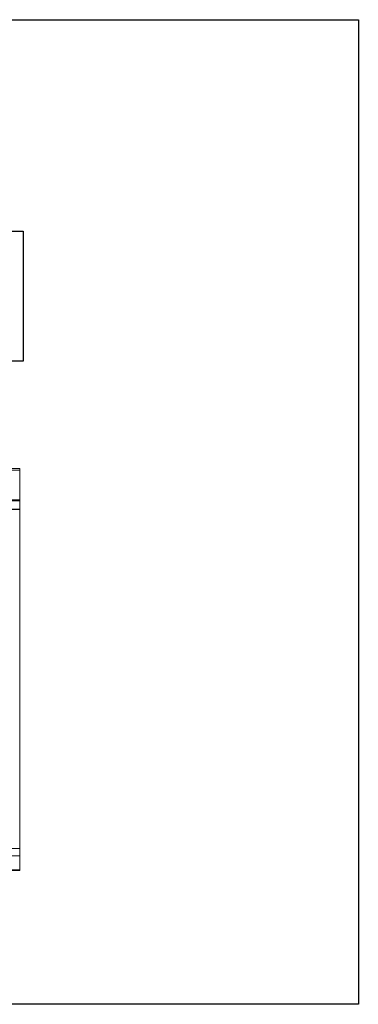
# Model space of a CAD drawing. Units: inches. Extents: x -2783 to 1278, y -2394 to 1529.
# Drawn here: x 597 to 1272, y -431 to 1529 of the extents above; entities that cross this region are included whole.
import ezdxf

# ---------------------------------------------------------------- set-up
doc = ezdxf.new("R2010")
doc.units = ezdxf.units.IN
doc.header["$MEASUREMENT"] = 0
for name, color, linetype in [('-00100', 2, 'Continuous'), ('-00101', 9, 'Continuous'), ('-00202', 100, 'Continuous'), ('TOP2D', 7, 'Continuous')]:
    doc.layers.add(name, color=color, linetype=linetype)

# ---------------------------------------------------------------- blocks, each defined once
blk = doc.blocks.new('DWG041007272')
at = {"layer": '-00100', "linetype": 'Continuous', "lineweight": 15}
for p, q in [((0.8, 0.8), (0, 0.8)), ((0.8, 0.797), (0.741, 0.797)), ((0.8, 0.8), (0.8, 0.797)), ((0.8, 0.7374), (0.8, 0.797)), ((0.8, 0.7359), (0, 0.7359)), ((0.8, 0.7374), (0.741, 0.7374)), ((0.8, 0.7374), (0.8, 0.7359)), ((0.8, 0.7189), (0.8, 0.7359)), ((0.8, 0.7189), (0, 0.7189)), ((0.8, 0.7182), (0, 0.7182)), ((0.8, 0.7182), (0.8, 0.7189)), ((0.8, 0.0433), (0.8, 0.7182)), ((0, 0.0433), (0.8, 0.0433)), ((0.8, 0.0433), (0.8, 0.029)), ((0, 0.029), (0.8, 0.029)), ((0.8, 0.0009), (0.8, 0.029)), ((0, 0.0009), (0.8, 0.0009)), ((0, 0), (0.8, 0)), ((0.8, 0.0009), (0.8, 0))]:
    blk.add_line(p, q, dxfattribs=at)
at = {"layer": '-00101', "linetype": 'Continuous', "lineweight": 15}
for p, q in [((0.8, 0.8), (0, 0.8)), ((0.8, 0.797), (0.741, 0.797)), ((0.8, 0.8), (0.8, 0.797)), ((0.8, 0.7374), (0.8, 0.797)), ((0.8, 0.7359), (0, 0.7359)), ((0.8, 0.7374), (0.741, 0.7374)), ((0.8, 0.7374), (0.8, 0.7359)), ((0.8, 0.7189), (0.8, 0.7359)), ((0.8, 0.7189), (0, 0.7189)), ((0.8, 0.7182), (0, 0.7182)), ((0.8, 0.7182), (0.8, 0.7189)), ((0.8, 0.0433), (0.8, 0.7182)), ((0, 0.0433), (0.8, 0.0433)), ((0.8, 0.0433), (0.8, 0.029)), ((0, 0.029), (0.8, 0.029)), ((0.8, 0.0009), (0.8, 0.029)), ((0, 0.0009), (0.8, 0.0009)), ((0, 0), (0.8, 0)), ((0.8, 0.0009), (0.8, 0))]:
    blk.add_line(p, q, dxfattribs=at)

msp = doc.modelspace()

# ---------------------------------------------------------------- linework, layer by layer
at = {"layer": '-00100'}
msp.add_lwpolyline([(-755.6, 1529.5), (1272.2, 1529.5), (1272.2, -430.7), (-755.6, -430.7)], close=True, dxfattribs=at)
at = {"layer": '-00202'}
msp.add_lwpolyline([(167.2, 1108.4), (604.1, 1108.4), (604.1, 850), (167.2, 850)], close=True, dxfattribs=at)

# ---------------------------------------------------------------- block references
at = {"layer": 'TOP2D', "xscale": 1000, "yscale": 1000, "zscale": 1000}
msp.add_blockref('DWG041007272', (-202.5, -164.1), dxfattribs=at)

doc.saveas('drawing.dxf')
